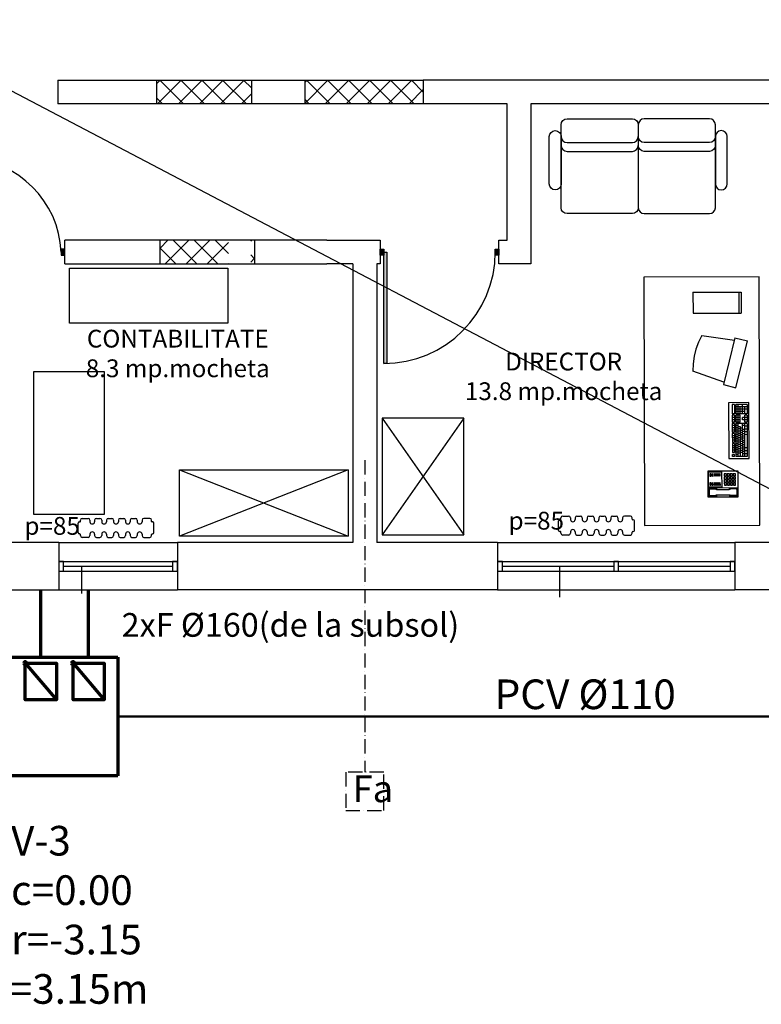
# Model space of a CAD drawing. Units: centimetres. Extents: x -8247 to 282449, y -1261 to 65845.
# Drawn here: x 38082 to 38707, y 1660 to 2491 of the extents above; entities that cross this region are included whole.
import ezdxf

# ---------------------------------------------------------------- set-up
doc = ezdxf.new("R2010")
doc.units = ezdxf.units.CM
doc.linetypes.add('ACAD_ISO10W100', pattern=[18, 12, -3, 0, -3])
for name, color, linetype in [('AXE', 40, 'ACAD_ISO10W100'), ('CTE', 4, 'Continuous'), ('Parsy conducta CP', 74, 'Continuous')]:
    doc.layers.add(name, color=color, linetype=linetype)
doc.layers.add('desen', color=251, linetype='Continuous', lineweight=30)
doc.layers.add('PARSY CONDUCTA CM', color=34, linetype='Continuous', lineweight=70)
doc.styles.add('ASADO1', font='swisscl.ttf')
doc.styles.add('cote', font='isocp.shx')
doc.styles.add('HEIZUNG1', font='ariali.ttf', dxfattribs={"height": 250})
doc.linetypes.add('CM_CM', pattern='A,12.7,-5.08,["CM",Standard,S=2.54,R=0,X=-2.54,Y=-1.27],-6.35', length=24.13)

# ---------------------------------------------------------------- blocks, each defined once
blk = doc.blocks.new('camin')
at = {"layer": 'PARSY CONDUCTA CM'}
for p, q in [((11366.5, 1022), (11366.5, 1122)), ((11366.5, 1122), (11466.5, 1122)), ((11466.5, 1122), (11466.5, 1022)), ((11466.5, 1022), (11366.5, 1022))]:
    blk.add_line(p, q, dxfattribs=at)

msp = doc.modelspace()

# ---------------------------------------------------------------- hatches: boundary and pattern name
at = {"layer": 'desen'}
for points in [[(38388.5038, 2297.2229), (38385.5038, 2297.2229), (38385.5038, 2292.2229), (38388.5038, 2292.2229)], [(38391.0038, 2294.7229), (38388.5038, 2294.7229), (38388.5038, 2200.7229), (38391.0038, 2200.7229)], [(38485.5038, 2297.2229), (38482.5038, 2297.2229), (38482.5038, 2292.2229), (38485.5038, 2292.2229)]]:
    msp.add_hatch(color=256, dxfattribs=at).paths.add_polyline_path(points)
at = {"layer": 'desen', "linetype": 'Continuous'}
h = msp.add_hatch(dxfattribs=at)
h.set_pattern_fill('GRASS__O_S0_2', color=256, scale=15, angle=90.2047977, style=0)
h.set_pattern_definition([(180.2048, (79317.8, -1267.1), (-268.4428, -270.3687), [71.4375, -467.3775]), (135.2048, (79317.8, -1267.1), (-268.443, -270.369), [71.4375, -309.5625]), (225.2048, (79317.8, -1267.1), (270.369, -268.443), [71.4375, -309.5625])])
h.paths.add_polyline_path([(38649.2265, 2243.0673), (38649.163, 2260.8471), (38689.8027, 2260.9924), (38689.8663, 2243.2125)], flags=0)
h = msp.add_hatch(dxfattribs=at)
h.set_pattern_fill('GRASS__O_S0_2', color=256, scale=15, angle=76.0530917, style=0)
h.set_pattern_definition([(166.0531, (77250.94, -11163.77), (-326.3985, -196.5319), [71.4375, -467.3775]), (121.0531, (77250.94, -11163.77), (-326.3988, -196.532), [71.4375, -309.5625]), (211.0531, (77250.94, -11163.77), (196.532, -326.3988), [71.4375, -309.5625])])
h.paths.add_polyline_path([(38684.0861, 2220.4124), (38684.5758, 2222.3845), (38695.1578, 2219.7566), (38685.3627, 2180.3146), (38674.7807, 2182.9426), (38675.2704, 2184.9147), (38649.089, 2194.3403), (38649.1053, 2197.4637), (38649.2872, 2200.5837), (38649.6341, 2203.6909), (38650.145, 2206.7763), (38650.8183, 2209.8308), (38651.6522, 2212.8454), (38652.6441, 2215.8113), (38653.7912, 2218.7198), (38655.0901, 2221.5624), (38656.5369, 2224.3306)], flags=0)
h = msp.add_hatch(dxfattribs=at)
h.set_pattern_fill('GRASS__O_S0_2', color=256, scale=15, angle=90.2047977, style=0)
h.set_pattern_definition([(180.2048, (79365, -1389.45), (-268.4428, -270.3687), [71.4375, -467.3775]), (135.2048, (79365, -1389.45), (-268.443, -270.369), [71.4375, -309.5625]), (225.2048, (79365, -1389.45), (270.369, -268.443), [71.4375, -309.5625])])
h.paths.add_polyline_path([(38679.4042, 2120.6625), (38679.2362, 2167.6622), (38696.2361, 2167.723), (38696.4041, 2120.7233)], flags=0)
h = msp.add_hatch(dxfattribs=at)
h.set_pattern_fill('GRASS__O_S0_2', color=256, scale=15, angle=90.2047977, style=0)
h.set_pattern_definition([(180.2048, (79355.8, -1421.83), (-268.4428, -270.3687), [71.4375, -467.3775]), (135.2048, (79355.8, -1421.83), (-268.443, -270.369), [71.4375, -309.5625]), (225.2048, (79355.8, -1421.83), (270.369, -268.443), [71.4375, -309.5625])])
h.paths.add_polyline_path([(38661.8273, 2088.2549), (38661.7501, 2109.8448), (38687.1499, 2109.9356), (38687.2271, 2088.3457)], flags=0)

# ---------------------------------------------------------------- linework, layer by layer
at = {"layer": 'AXE'}
msp.add_line((38372.5038, 2119.1345), (38372.5038, 1856.027), dxfattribs=at)
msp.add_lwpolyline([(38356.4323, 1823.8842), (38388.5752, 1823.8842), (38388.5752, 1856.027), (38356.4323, 1856.027)], close=True, dxfattribs=at)
at = {"layer": 'desen'}
for p, q in [((33562.5738, 4800.6099), (38877.9526, 2008.7897)), ((38113.8422, 2439.7229), (38113.8422, 2419.7229)), ((38113.8422, 2439.7229), (38276.8422, 2439.7229)), ((38196.8422, 2439.7229), (38196.8422, 2419.7229)), ((38276.8422, 2439.7229), (38421.8422, 2439.7229)), ((38276.8422, 2439.7229), (38276.8422, 2419.7229)), ((38321.8422, 2439.7229), (38321.8422, 2419.7229)), ((38807.5038, 2439.7229), (38421.8422, 2439.7229)), ((38421.8422, 2439.7229), (38421.8422, 2419.7229)), ((38276.8422, 2419.7229), (38113.8422, 2419.7229)), ((38421.8422, 2419.7229), (38276.8422, 2419.7229)), ((38431.8422, 2419.7229), (38421.8422, 2419.7229)), ((38492.5038, 2419.7229), (38431.8422, 2419.7229)), ((38492.5038, 2304.7229), (38492.5038, 2419.7229)), ((38807.5038, 2419.7229), (38512.5038, 2419.7229)), ((38512.5038, 2419.7229), (38512.5038, 2304.7229)), ((38119.5038, 2284.7229), (38119.5038, 2304.7229)), ((38184.5038, 2304.7229), (38119.5038, 2304.7229)), ((38340.5038, 2304.7229), (38184.5038, 2304.7229)), ((38199.8422, 2284.7229), (38199.8422, 2304.7229)), ((38279.8422, 2284.7229), (38279.8422, 2304.7229)), ((38340.5038, 2304.7229), (38385.5038, 2304.7229)), ((38385.5038, 2304.7229), (38385.5038, 2284.7229)), ((38485.5038, 2284.7229), (38485.5038, 2304.7229)), ((38485.5038, 2304.7229), (38492.5038, 2304.7229)), ((38512.5038, 2304.7229), (38512.5038, 2284.7229)), ((38119.5038, 2297.2229), (38116.5038, 2297.2229)), ((38116.5038, 2297.2229), (38116.5038, 2292.2229)), ((38116.5038, 2292.2229), (38119.5038, 2292.2229)), ((38119.5038, 2292.2229), (38119.5038, 2297.2229)), ((38119.5038, 2284.7229), (38340.5038, 2284.7229)), ((38362.5038, 2284.7229), (38340.5038, 2284.7229)), ((38362.5038, 2284.7229), (38362.5038, 2049.7229)), ((38382.5038, 2284.7229), (38382.5038, 2049.7229)), ((38385.5038, 2284.7229), (38382.5038, 2284.7229)), ((38512.5038, 2284.7229), (38485.5038, 2284.7229)), ((38123.5065, 2281.0327), (38257.0857, 2281.0327)), ((38123.5065, 2234.6856), (38123.5065, 2281.0327)), ((38257.0857, 2281.0327), (38257.0857, 2234.6856)), ((38257.0857, 2234.6856), (38123.5065, 2234.6856)), ((38455.9124, 2154.7547), (38387.1727, 2154.7547)), ((38387.1727, 2154.7547), (38387.1727, 2056.2966)), ((38387.1727, 2154.7547), (38455.9124, 2056.2966)), ((38455.9124, 2154.7547), (38387.1727, 2056.2966)), ((38455.9124, 2056.2966), (38455.9124, 2154.7547)), ((38216.3885, 2055.0052), (38216.3885, 2111.1521)), ((38216.3885, 2111.1521), (38358.3445, 2111.1521)), ((38216.3885, 2111.1521), (38358.3445, 2055.0052)), ((38358.3445, 2111.1521), (38216.3885, 2055.0052)), ((38358.3445, 2111.1521), (38358.3445, 2055.0052)), ((38132.7174, 2067.572), (38132.7174, 2068.572)), ((38134.2174, 2070.072), (38139.2174, 2070.072)), ((38140.7174, 2068.572), (38140.7174, 2067.2118)), ((38144.7174, 2068.572), (38144.7174, 2067.2118)), ((38146.2174, 2070.072), (38149.2174, 2070.072)), ((38150.7174, 2068.572), (38150.7174, 2067.2118)), ((38154.7174, 2068.572), (38154.7174, 2067.2118)), ((38156.2174, 2070.072), (38159.2174, 2070.072)), ((38160.7174, 2068.572), (38160.7174, 2067.2118)), ((38164.7174, 2068.572), (38164.7174, 2067.2118)), ((38166.2174, 2070.072), (38169.2174, 2070.072)), ((38170.7174, 2068.572), (38170.7174, 2067.2118)), ((38174.7174, 2068.572), (38174.7174, 2067.2118)), ((38176.2174, 2070.072), (38179.2174, 2070.072)), ((38180.7174, 2068.572), (38180.7174, 2067.2118)), ((38184.7174, 2068.572), (38184.7174, 2067.2118)), ((38191.2174, 2070.072), (38186.2174, 2070.072)), ((38192.7174, 2067.572), (38192.7174, 2068.572)), ((38535.8691, 2060.0257), (38535.8691, 2068.0257)), ((38536.8691, 2069.0257), (38537.3691, 2069.0257)), ((38537.8691, 2069.5257), (38537.8691, 2070.5257)), ((38539.3691, 2072.0257), (38544.3691, 2072.0257)), ((38545.8691, 2070.5257), (38545.8691, 2069.1655)), ((38549.8691, 2070.5257), (38549.8691, 2069.1655)), ((38551.3691, 2072.0257), (38554.3691, 2072.0257)), ((38555.8691, 2070.5257), (38555.8691, 2069.1655)), ((38559.8691, 2070.5257), (38559.8691, 2069.1655)), ((38561.3691, 2072.0257), (38564.3691, 2072.0257)), ((38565.8691, 2070.5257), (38565.8691, 2069.1655)), ((38569.8691, 2070.5257), (38569.8691, 2069.1655)), ((38571.3691, 2072.0257), (38574.3691, 2072.0257)), ((38575.8691, 2070.5257), (38575.8691, 2069.1655)), ((38579.8691, 2070.5257), (38579.8691, 2069.1655)), ((38581.3691, 2072.0257), (38584.3691, 2072.0257)), ((38585.8691, 2070.5257), (38585.8691, 2069.1655)), ((38589.8691, 2070.5257), (38589.8691, 2069.1655)), ((38596.3691, 2072.0257), (38591.3691, 2072.0257)), ((38597.8691, 2069.5257), (38597.8691, 2070.5257)), ((38598.8691, 2069.0257), (38598.3691, 2069.0257)), ((38599.8691, 2060.0257), (38599.8691, 2068.0257)), ((38130.7174, 2058.072), (38130.7174, 2066.072)), ((38131.7174, 2067.072), (38132.2174, 2067.072)), ((38193.7174, 2067.072), (38193.2174, 2067.072)), ((38194.7174, 2058.072), (38194.7174, 2066.072)), ((38132.2174, 2057.072), (38131.7174, 2057.072)), ((38132.7174, 2055.572), (38132.7174, 2056.572)), ((38139.2174, 2054.072), (38134.2174, 2054.072)), ((38140.7174, 2056.9322), (38140.7174, 2055.572)), ((38144.7174, 2056.9322), (38144.7174, 2055.572)), ((38146.2174, 2054.072), (38149.2174, 2054.072)), ((38150.7174, 2056.9322), (38150.7174, 2055.572)), ((38154.7174, 2056.9322), (38154.7174, 2055.572)), ((38156.2174, 2054.072), (38159.2174, 2054.072)), ((38160.7174, 2056.9322), (38160.7174, 2055.572)), ((38164.7174, 2056.9322), (38164.7174, 2055.572)), ((38166.2174, 2054.072), (38169.2174, 2054.072)), ((38170.7174, 2056.9322), (38170.7174, 2055.572)), ((38174.7174, 2056.9322), (38174.7174, 2055.572)), ((38176.2174, 2054.072), (38179.2174, 2054.072)), ((38180.7174, 2056.9322), (38180.7174, 2055.572)), ((38184.7174, 2056.9322), (38184.7174, 2055.572)), ((38186.2174, 2054.072), (38191.2174, 2054.072)), ((38192.7174, 2055.572), (38192.7174, 2056.572)), ((38193.2174, 2057.072), (38193.7174, 2057.072)), ((38358.3445, 2055.0052), (38216.3885, 2055.0052)), ((38387.1727, 2056.2966), (38455.9124, 2056.2966)), ((38537.3691, 2059.0257), (38536.8691, 2059.0257)), ((38537.8691, 2057.5257), (38537.8691, 2058.5257)), ((38544.3691, 2056.0257), (38539.3691, 2056.0257)), ((38545.8691, 2058.8859), (38545.8691, 2057.5257)), ((38549.8691, 2058.8859), (38549.8691, 2057.5257)), ((38551.3691, 2056.0257), (38554.3691, 2056.0257)), ((38555.8691, 2058.8859), (38555.8691, 2057.5257)), ((38559.8691, 2058.8859), (38559.8691, 2057.5257)), ((38561.3691, 2056.0257), (38564.3691, 2056.0257)), ((38565.8691, 2058.8859), (38565.8691, 2057.5257)), ((38569.8691, 2058.8859), (38569.8691, 2057.5257)), ((38571.3691, 2056.0257), (38574.3691, 2056.0257)), ((38575.8691, 2058.8859), (38575.8691, 2057.5257)), ((38579.8691, 2058.8859), (38579.8691, 2057.5257)), ((38581.3691, 2056.0257), (38584.3691, 2056.0257)), ((38585.8691, 2058.8859), (38585.8691, 2057.5257)), ((38589.8691, 2058.8859), (38589.8691, 2057.5257)), ((38591.3691, 2056.0257), (38596.3691, 2056.0257)), ((38597.8691, 2057.5257), (38597.8691, 2058.5257)), ((38598.3691, 2059.0257), (38598.8691, 2059.0257)), ((38114.5038, 2049.7229), (38074.5038, 2049.7229)), ((38114.5038, 2049.7229), (38114.5038, 2009.7229)), ((38114.5038, 2049.7229), (38214.5038, 2049.7229)), ((38362.5038, 2049.7229), (38214.5038, 2049.7229)), ((38214.5038, 2049.7229), (38214.5038, 2009.7229)), ((38484.5038, 2049.7229), (38382.5038, 2049.7229)), ((38484.5038, 2049.7229), (38484.5038, 2009.7229)), ((38484.5038, 2049.7229), (38684.5038, 2049.7229)), ((38737.5038, 2049.7229), (38684.5038, 2049.7229)), ((38684.5038, 2049.7229), (38684.5038, 2009.7229)), ((38114.5038, 2033.7229), (38214.5038, 2033.7229)), ((38118.5038, 2033.7229), (38114.5038, 2033.7229)), ((38114.5038, 2033.7229), (38114.5038, 2025.7229)), ((38118.5038, 2025.7229), (38118.5038, 2033.7229)), ((38118.5038, 2029.7229), (38210.5038, 2029.7229)), ((38133.8019, 2006.7931), (38133.8019, 2029.7229)), ((38214.5038, 2033.7229), (38210.5038, 2033.7229)), ((38210.5038, 2033.7229), (38210.5038, 2025.7229)), ((38214.5038, 2025.7229), (38214.5038, 2033.7229)), ((38484.5038, 2033.7229), (38684.5038, 2033.7229)), ((38488.5038, 2033.7229), (38484.5038, 2033.7229)), ((38484.5038, 2033.7229), (38484.5038, 2025.7229)), ((38488.5038, 2025.7229), (38488.5038, 2033.7229)), ((38488.5038, 2029.7229), (38582.5038, 2029.7229)), ((38537.0474, 2003.6725), (38537.0474, 2029.7229)), ((38586.5038, 2033.7229), (38582.5038, 2033.7229)), ((38582.5038, 2033.7229), (38582.5038, 2025.7229)), ((38586.5038, 2025.7229), (38586.5038, 2033.7229)), ((38586.5038, 2029.7229), (38680.5038, 2029.7229)), ((38684.5038, 2033.7229), (38680.5038, 2033.7229)), ((38680.5038, 2033.7229), (38680.5038, 2025.7229)), ((38684.5038, 2025.7229), (38684.5038, 2033.7229)), ((38114.5038, 2025.7229), (38214.5038, 2025.7229)), ((38114.5038, 2025.7229), (38118.5038, 2025.7229)), ((38210.5038, 2025.7229), (38214.5038, 2025.7229)), ((38484.5038, 2025.7229), (38684.5038, 2025.7229)), ((38484.5038, 2025.7229), (38488.5038, 2025.7229)), ((38582.5038, 2025.7229), (38586.5038, 2025.7229)), ((38680.5038, 2025.7229), (38684.5038, 2025.7229)), ((38074.5038, 2009.7229), (38114.5038, 2009.7229)), ((38114.5038, 2009.7229), (38214.5038, 2009.7229)), ((38484.5038, 2009.7229), (38214.5038, 2009.7229)), ((38484.5038, 2009.7229), (38684.5038, 2009.7229)), ((38737.5038, 2009.7229), (38684.5038, 2009.7229))]:
    msp.add_line(p, q, dxfattribs=at)
at = {"layer": 'desen', "linetype": 'Continuous'}
for p, q in [((38196.8422, 2436.5223), (38200.0427, 2439.7229)), ((38197.7204, 2419.7229), (38217.7204, 2439.7229)), ((38219.6338, 2419.7229), (38199.6338, 2439.7229)), ((38215.3981, 2419.7229), (38235.3981, 2439.7229)), ((38237.3114, 2419.7229), (38217.3114, 2439.7229)), ((38233.0757, 2419.7229), (38253.0757, 2439.7229)), ((38254.9891, 2419.7229), (38234.9891, 2439.7229)), ((38250.7534, 2419.7229), (38270.7534, 2439.7229)), ((38272.6668, 2419.7229), (38252.6668, 2439.7229)), ((38276.8422, 2433.2252), (38270.3444, 2439.7229)), ((38321.8422, 2437.7786), (38323.7864, 2439.7229)), ((38321.8422, 2420.101), (38341.4641, 2439.7229)), ((38343.3775, 2419.7229), (38323.3775, 2439.7229)), ((38339.1417, 2419.7229), (38359.1417, 2439.7229)), ((38361.0551, 2419.7229), (38341.0551, 2439.7229)), ((38356.8194, 2419.7229), (38376.8194, 2439.7229)), ((38378.7328, 2419.7229), (38358.7328, 2439.7229)), ((38374.4971, 2419.7229), (38394.4971, 2439.7229)), ((38396.4105, 2419.7229), (38376.4105, 2439.7229)), ((38392.1748, 2419.7229), (38412.1748, 2439.7229)), ((38414.0881, 2419.7229), (38394.0881, 2439.7229)), ((38421.8422, 2429.6465), (38411.7658, 2439.7229)), ((38201.9561, 2419.7229), (38196.8422, 2424.8368)), ((38268.4311, 2419.7229), (38276.8422, 2428.134)), ((38409.8524, 2419.7229), (38421.8422, 2431.7126)), ((38325.6998, 2419.7229), (38321.8422, 2423.5805)), ((38199.8422, 2298.101), (38206.4641, 2304.7229)), ((38204.1417, 2284.7229), (38224.1417, 2304.7229)), ((38230.8901, 2284.7229), (38210.8901, 2304.7229)), ((38221.8194, 2284.7229), (38241.8194, 2304.7229)), ((38248.5678, 2284.7229), (38228.5678, 2304.7229)), ((38239.4971, 2284.7229), (38257.5172, 2302.743)), ((38257.5172, 2293.4511), (38246.2454, 2304.7229)), ((38276.2867, 2303.8348), (38277.1748, 2304.7229)), ((38213.2124, 2284.7229), (38199.8422, 2298.0931)), ((38279.8422, 2288.8038), (38276.2867, 2292.3592)), ((38257.1748, 2284.7229), (38257.5172, 2285.0653)), ((38276.2867, 2286.1572), (38279.8422, 2289.7126)), ((38704.8886, 2273.8783), (38607.6789, 2273.5309)), ((38607.6789, 2273.5309), (38608.4279, 2063.9965)), ((38705.6376, 2064.344), (38704.8886, 2273.8783)), ((38649.163, 2260.8471), (38689.8027, 2260.9924)), ((38649.163, 2260.8471), (38649.2265, 2243.0673)), ((38687.7707, 2260.9851), (38687.8343, 2243.2053)), ((38689.8027, 2260.9924), (38689.8663, 2243.2125)), ((38649.2265, 2243.0673), (38689.8663, 2243.2125)), ((38656.5369, 2224.3306), (38684.0861, 2220.4124)), ((38684.5758, 2222.3845), (38674.7807, 2182.9426)), ((38684.5758, 2222.3845), (38695.1578, 2219.7566)), ((38685.3626, 2180.3146), (38695.1578, 2219.7566)), ((38675.2704, 2184.9147), (38649.089, 2194.3403)), ((38674.7807, 2182.9426), (38685.3626, 2180.3146)), ((38696.2361, 2167.723), (38679.2362, 2167.6622)), ((38679.2362, 2167.6622), (38679.4042, 2120.6625)), ((38696.4041, 2120.7233), (38696.2361, 2167.723)), ((38684.1416, 2166.1798), (38682.2416, 2166.173)), ((38682.2416, 2166.173), (38682.2702, 2158.173)), ((38684.1416, 2166.1798), (38684.1702, 2158.1798)), ((38694.7415, 2166.2176), (38685.2416, 2166.1837)), ((38685.2416, 2166.1837), (38685.2701, 2158.1837)), ((38694.7486, 2164.2177), (38685.2487, 2164.1837)), ((38694.7558, 2162.2177), (38685.2559, 2162.1837)), ((38692.863, 2160.2109), (38685.263, 2160.1837)), ((38687.1701, 2158.1905), (38687.1415, 2166.1905)), ((38689.0701, 2158.1973), (38689.0487, 2164.1973)), ((38690.9701, 2158.2041), (38690.9415, 2166.2041)), ((38692.8701, 2158.2109), (38692.8487, 2164.2109)), ((38694.7415, 2166.2176), (38694.7701, 2158.2177)), ((38684.1702, 2158.1798), (38682.2702, 2158.173)), ((38684.1737, 2157.1798), (38682.2737, 2157.173)), ((38682.2737, 2157.173), (38682.2952, 2151.1731)), ((38684.1809, 2155.1798), (38682.2809, 2155.173)), ((38684.188, 2153.1798), (38682.288, 2153.1731)), ((38684.1952, 2151.1799), (38682.2952, 2151.1731)), ((38684.1737, 2157.1798), (38684.1952, 2151.1799)), ((38694.7701, 2158.2177), (38685.2701, 2158.1837)), ((38689.0737, 2157.1973), (38685.2737, 2157.1838)), ((38685.2737, 2157.1838), (38685.2952, 2151.1838)), ((38689.0808, 2155.1973), (38685.2809, 2155.1838)), ((38689.088, 2153.1974), (38685.288, 2153.1838)), ((38689.0951, 2151.1974), (38685.2952, 2151.1838)), ((38687.1952, 2151.1906), (38687.1737, 2157.1905)), ((38689.0951, 2151.1974), (38689.0737, 2157.1973)), ((38694.7808, 2155.2177), (38690.9808, 2155.2041)), ((38690.988, 2153.2042), (38690.9808, 2155.2041)), ((38694.788, 2153.2177), (38690.988, 2153.2042)), ((38694.7737, 2157.2177), (38692.8737, 2157.2109)), ((38692.8951, 2151.211), (38692.8737, 2157.2109)), ((38694.7951, 2151.2177), (38692.8951, 2151.211)), ((38694.7737, 2157.2177), (38694.7951, 2151.2177)), ((38684.1988, 2150.1799), (38682.2988, 2150.1731)), ((38682.2988, 2150.1731), (38682.3255, 2142.7064)), ((38684.2054, 2148.3132), (38682.3054, 2148.3064)), ((38684.2121, 2146.4466), (38682.3121, 2146.4398)), ((38684.2188, 2144.5799), (38682.3188, 2144.5731)), ((38684.2254, 2142.7132), (38682.3255, 2142.7064)), ((38684.1988, 2150.1799), (38684.2254, 2142.7132)), ((38694.7987, 2150.2178), (38685.2987, 2150.1838)), ((38685.2987, 2150.1838), (38685.3988, 2122.184)), ((38687.2054, 2148.3239), (38685.3054, 2148.3171)), ((38687.2121, 2146.4573), (38685.3121, 2146.4505)), ((38687.2187, 2144.5906), (38685.3188, 2144.5838)), ((38687.2254, 2142.7239), (38685.3254, 2142.7171)), ((38687.2988, 2122.1908), (38687.1987, 2150.1906)), ((38689.1087, 2147.3974), (38687.2087, 2147.3906)), ((38689.1154, 2145.5307), (38687.2154, 2145.5239)), ((38689.1221, 2143.6641), (38687.2221, 2143.6573)), ((38689.1988, 2122.1976), (38689.1087, 2147.3974)), ((38691.0132, 2146.1375), (38689.1133, 2146.1307)), ((38691.0199, 2144.2709), (38689.1199, 2144.2641)), ((38691.0266, 2142.4042), (38689.1266, 2142.3974)), ((38691.0988, 2122.2043), (38690.9987, 2150.2042)), ((38692.9054, 2148.3443), (38691.0054, 2148.3375)), ((38692.9167, 2145.1777), (38691.0167, 2145.1709)), ((38692.9234, 2143.311), (38691.0234, 2143.3042)), ((38692.9988, 2122.2111), (38692.8987, 2150.211)), ((38694.8072, 2147.8428), (38692.9072, 2147.836)), ((38694.8157, 2145.4678), (38692.9157, 2145.461)), ((38694.8242, 2143.0928), (38692.9242, 2143.086)), ((38694.7987, 2150.2178), (38694.8988, 2122.2179)), ((38684.229, 2141.7132), (38682.329, 2141.7064)), ((38682.329, 2141.7064), (38682.3557, 2134.2399)), ((38684.2357, 2139.8466), (38682.3357, 2139.8398)), ((38684.2424, 2137.9799), (38682.3424, 2137.9732)), ((38684.249, 2136.1133), (38682.349, 2136.1065)), ((38684.2557, 2134.2467), (38682.3557, 2134.2399)), ((38684.229, 2141.7132), (38684.2557, 2134.2467)), ((38687.2321, 2140.8573), (38685.3321, 2140.8506)), ((38687.2388, 2138.9907), (38685.3388, 2138.9839)), ((38687.2454, 2137.124), (38685.3454, 2137.1172)), ((38687.2521, 2135.2574), (38685.3521, 2135.2506)), ((38689.1287, 2141.7974), (38687.2288, 2141.7906)), ((38689.1354, 2139.9307), (38687.2354, 2139.924)), ((38689.1421, 2138.0642), (38687.2421, 2138.0574)), ((38689.1488, 2136.1975), (38687.2488, 2136.1907)), ((38689.1554, 2134.3308), (38687.2554, 2134.324)), ((38691.0333, 2140.5375), (38689.1333, 2140.5307)), ((38691.0399, 2138.6709), (38689.1399, 2138.6642)), ((38691.0466, 2136.8043), (38689.1466, 2136.7975)), ((38691.0533, 2134.9376), (38689.1533, 2134.9308)), ((38692.93, 2141.4443), (38691.03, 2141.4375)), ((38692.9367, 2139.5777), (38691.0367, 2139.5709)), ((38692.9434, 2137.711), (38691.0434, 2137.7042)), ((38692.95, 2135.8444), (38691.0501, 2135.8376)), ((38694.8326, 2140.7178), (38692.9327, 2140.711)), ((38684.2593, 2133.2467), (38682.3593, 2133.2399)), ((38682.3593, 2133.2399), (38682.386, 2125.7732)), ((38684.2659, 2131.38), (38682.366, 2131.3732)), ((38684.2726, 2129.5133), (38682.3726, 2129.5065)), ((38684.2793, 2127.6467), (38682.3793, 2127.6399)), ((38684.286, 2125.78), (38682.386, 2125.7732)), ((38684.2593, 2133.2467), (38684.286, 2125.78)), ((38687.2588, 2133.3907), (38685.3588, 2133.3839)), ((38687.2655, 2131.524), (38685.3655, 2131.5172)), ((38687.2721, 2129.6574), (38685.3721, 2129.6506)), ((38687.2788, 2127.7907), (38685.3788, 2127.7839)), ((38687.2855, 2125.924), (38685.3855, 2125.9173)), ((38689.1621, 2132.4642), (38687.2621, 2132.4574)), ((38689.1688, 2130.5975), (38687.2688, 2130.5907)), ((38689.1754, 2128.7308), (38687.2755, 2128.724)), ((38689.1821, 2126.8642), (38687.2821, 2126.8574)), ((38691.0599, 2133.071), (38689.16, 2133.0642)), ((38691.0666, 2131.2043), (38689.1666, 2131.1975)), ((38691.0733, 2129.3376), (38689.1733, 2129.3308)), ((38691.08, 2127.471), (38689.18, 2127.4642)), ((38692.9567, 2133.9778), (38691.0567, 2133.971)), ((38692.9634, 2132.1111), (38691.0634, 2132.1043)), ((38692.9701, 2130.2444), (38691.0701, 2130.2376)), ((38692.9767, 2128.3778), (38691.0767, 2128.371)), ((38692.9834, 2126.5111), (38691.0834, 2126.5043)), ((38694.8727, 2129.5179), (38692.9727, 2129.5111)), ((38694.8814, 2127.0846), (38692.9814, 2127.0778)), ((38679.4042, 2120.6625), (38696.4041, 2120.7233)), ((38684.2922, 2124.0467), (38682.3922, 2124.0399)), ((38682.3988, 2122.1733), (38682.3922, 2124.0399)), ((38684.2988, 2122.18), (38682.3988, 2122.1733)), ((38684.2988, 2122.18), (38684.2922, 2124.0467)), ((38687.2921, 2124.0575), (38685.3922, 2124.0507)), ((38694.8988, 2122.2179), (38685.3988, 2122.184)), ((38689.1888, 2124.9975), (38687.2888, 2124.9907)), ((38691.0866, 2125.6043), (38689.1866, 2125.5975)), ((38692.9901, 2124.6444), (38691.0901, 2124.6376)), ((38694.8901, 2124.6512), (38692.9901, 2124.6444)), ((38687.1499, 2109.9356), (38661.7501, 2109.8448)), ((38661.7501, 2109.8448), (38661.8273, 2088.2549)), ((38662.2599, 2109.3326), (38673.3342, 2109.3722)), ((38662.3058, 2096.4815), (38662.2599, 2109.3326)), ((38673.3342, 2109.3722), (38673.3802, 2096.5211)), ((38687.2271, 2088.3457), (38687.1499, 2109.9356)), ((38664.1267, 2107.6942), (38663.4155, 2107.6917)), ((38663.4155, 2107.6917), (38663.4221, 2105.8411)), ((38663.4221, 2105.8411), (38664.1333, 2105.8437)), ((38664.1333, 2105.8437), (38664.1267, 2107.6942)), ((38665.7421, 2107.7), (38665.0309, 2107.6975)), ((38665.0309, 2107.6975), (38665.0375, 2105.8469)), ((38665.0375, 2105.8469), (38665.7487, 2105.8494)), ((38665.7487, 2105.8494), (38665.7421, 2107.7)), ((38667.3576, 2107.7058), (38666.6464, 2107.7033)), ((38666.6464, 2107.7033), (38666.653, 2105.8527)), ((38666.653, 2105.8527), (38667.3642, 2105.8552)), ((38667.3642, 2105.8552), (38667.3576, 2107.7058)), ((38668.973, 2107.7116), (38668.2618, 2107.709)), ((38668.2618, 2107.709), (38668.2684, 2105.8584)), ((38668.2684, 2105.8584), (38668.9796, 2105.861)), ((38668.9796, 2105.861), (38668.973, 2107.7116)), ((38670.5884, 2107.7173), (38669.8772, 2107.7148)), ((38669.8772, 2107.7148), (38669.8839, 2105.8642)), ((38669.8839, 2105.8642), (38670.5951, 2105.8668)), ((38670.5951, 2105.8668), (38670.5884, 2107.7173)), ((38672.2038, 2107.7231), (38671.4926, 2107.7206)), ((38671.4926, 2107.7206), (38671.4992, 2105.87)), ((38671.4992, 2105.87), (38672.2104, 2105.8725)), ((38672.2104, 2105.8725), (38672.2038, 2107.7231)), ((38677.4041, 2107.7417), (38675.5753, 2107.7352)), ((38675.5753, 2107.7352), (38675.5819, 2105.8846)), ((38675.5819, 2105.8846), (38677.4107, 2105.8911)), ((38677.4133, 2105.1715), (38675.5845, 2105.165)), ((38675.5845, 2105.165), (38675.5911, 2103.3144)), ((38675.5911, 2103.3144), (38677.4199, 2103.3209)), ((38677.4225, 2102.6012), (38675.5937, 2102.5947)), ((38675.5937, 2102.5947), (38675.6003, 2100.7442)), ((38677.4107, 2105.8911), (38677.4041, 2107.7417)), ((38677.4199, 2103.3209), (38677.4133, 2105.1715)), ((38677.4291, 2100.7508), (38677.4225, 2102.6012)), ((38679.9441, 2107.7508), (38678.1153, 2107.7442)), ((38678.1153, 2107.7442), (38678.1219, 2105.8937)), ((38678.1219, 2105.8937), (38679.9507, 2105.9002)), ((38679.9533, 2105.1806), (38678.1245, 2105.1741)), ((38678.1245, 2105.1741), (38678.1311, 2103.3235)), ((38678.1311, 2103.3235), (38679.9599, 2103.33)), ((38679.9625, 2102.6103), (38678.1337, 2102.6038)), ((38678.1337, 2102.6038), (38678.1403, 2100.7533)), ((38679.9507, 2105.9002), (38679.9441, 2107.7508)), ((38679.9599, 2103.33), (38679.9533, 2105.1806)), ((38679.9691, 2100.7598), (38679.9625, 2102.6103)), ((38682.4841, 2107.7599), (38680.6553, 2107.7533)), ((38680.6553, 2107.7533), (38680.6619, 2105.9027)), ((38680.6619, 2105.9027), (38682.4907, 2105.9093)), ((38682.4933, 2105.1897), (38680.6645, 2105.1831)), ((38680.6645, 2105.1831), (38680.6711, 2103.3326)), ((38680.6711, 2103.3326), (38682.4999, 2103.3391)), ((38682.5024, 2102.6194), (38680.6737, 2102.6129)), ((38680.6737, 2102.6129), (38680.6803, 2100.7624)), ((38682.4907, 2105.9093), (38682.4841, 2107.7599)), ((38682.4999, 2103.3391), (38682.4933, 2105.1897)), ((38682.5091, 2100.7689), (38682.5024, 2102.6194)), ((38685.024, 2107.7689), (38683.1953, 2107.7624)), ((38683.1953, 2107.7624), (38683.2019, 2105.9118)), ((38683.2019, 2105.9118), (38685.0307, 2105.9184)), ((38685.0332, 2105.1988), (38683.2044, 2105.1922)), ((38683.2044, 2105.1922), (38683.2111, 2103.3416)), ((38683.2111, 2103.3416), (38685.0399, 2103.3482)), ((38685.0424, 2102.6285), (38683.2136, 2102.6219)), ((38683.2136, 2102.6219), (38683.2202, 2100.7715)), ((38685.0307, 2105.9184), (38685.024, 2107.7689)), ((38685.0399, 2103.3482), (38685.0332, 2105.1988)), ((38685.049, 2100.778), (38685.0424, 2102.6285)), ((38661.7997, 2095.9656), (38687.1995, 2096.0563)), ((38673.3802, 2096.5211), (38662.3058, 2096.4815)), ((38662.3095, 2095.4534), (38668.9135, 2095.477)), ((38662.3334, 2088.7707), (38662.3095, 2095.4534)), ((38662.8212, 2094.4271), (38662.8377, 2089.8006)), ((38663.3274, 2094.9429), (38668.2093, 2094.9604)), ((38664.1542, 2099.9836), (38663.443, 2099.9811)), ((38663.443, 2099.9811), (38663.4497, 2098.1305)), ((38663.4497, 2098.1305), (38664.1609, 2098.133)), ((38664.1609, 2098.133), (38664.1542, 2099.9836)), ((38665.7696, 2099.9894), (38665.0584, 2099.9868)), ((38665.0584, 2099.9868), (38665.0651, 2098.1362)), ((38665.0651, 2098.1362), (38665.7762, 2098.1388)), ((38665.7762, 2098.1388), (38665.7696, 2099.9894)), ((38667.3851, 2099.9951), (38666.6739, 2099.9926)), ((38666.6739, 2099.9926), (38666.6805, 2098.142)), ((38666.6805, 2098.142), (38667.3917, 2098.1446)), ((38667.3917, 2098.1446), (38667.3851, 2099.9951)), ((38668.4062, 2094.8086), (38668.2093, 2094.9604)), ((38669.0005, 2100.0009), (38668.2893, 2099.9984)), ((38668.2893, 2099.9984), (38668.2959, 2098.1478)), ((38668.2959, 2098.1478), (38669.0071, 2098.1503)), ((38668.4062, 2094.8086), (38668.4109, 2094.7909)), ((38668.4109, 2094.7909), (38668.4148, 2094.7824)), ((38668.4148, 2094.7824), (38668.42, 2094.7739)), ((38668.42, 2094.7739), (38668.4268, 2094.7654)), ((38668.4268, 2094.7641), (38668.4448, 2094.7487)), ((38668.4448, 2094.7477), (38668.4686, 2094.7323)), ((38668.4686, 2094.7315), (38668.4983, 2094.7161)), ((38668.4983, 2094.7154), (38668.5336, 2094.7004)), ((38668.5336, 2094.6998), (38668.5744, 2094.6851)), ((38668.5744, 2094.6846), (38668.6206, 2094.6702)), ((38668.6206, 2094.6697), (38668.6719, 2094.656)), ((38668.6719, 2094.6556), (38668.7283, 2094.6424)), ((38668.7283, 2094.642), (38668.7893, 2094.6294)), ((38668.7893, 2094.629), (38668.855, 2094.6173)), ((38668.855, 2094.6169), (38668.9248, 2094.6058)), ((38668.9135, 2095.477), (38668.9166, 2094.6071)), ((38668.9248, 2094.6048), (38669.0369, 2094.5902)), ((38669.0071, 2098.1503), (38669.0005, 2100.0009)), ((38669.0369, 2094.5892), (38669.1569, 2094.5765)), ((38669.1569, 2094.5756), (38669.2838, 2094.565)), ((38669.2838, 2094.5642), (38669.4166, 2094.5557)), ((38669.4166, 2094.5549), (38669.5538, 2094.5487)), ((38669.5538, 2094.5479), (38669.6944, 2094.544)), ((38669.6944, 2094.5432), (38669.8371, 2094.5417)), ((38669.8371, 2094.5411), (38679.0768, 2094.5741)), ((38670.616, 2100.0067), (38669.9048, 2100.0042)), ((38669.9048, 2100.0042), (38669.9114, 2098.1536)), ((38669.9114, 2098.1536), (38670.6226, 2098.1561)), ((38670.6226, 2098.1561), (38670.616, 2100.0067)), ((38672.2314, 2100.0125), (38671.5202, 2100.0099)), ((38671.5202, 2100.0099), (38671.5268, 2098.1593)), ((38671.5268, 2098.1593), (38672.238, 2098.1619)), ((38672.238, 2098.1619), (38672.2314, 2100.0125)), ((38675.6003, 2100.7442), (38677.4291, 2100.7508)), ((38677.4317, 2100.0311), (38675.6029, 2100.0245)), ((38675.6029, 2100.0245), (38675.6095, 2098.1739)), ((38675.6095, 2098.1739), (38677.4383, 2098.1805)), ((38677.4383, 2098.1805), (38677.4317, 2100.0311)), ((38678.1403, 2100.7533), (38679.9691, 2100.7598)), ((38679.9716, 2100.0401), (38678.1429, 2100.0336)), ((38678.1429, 2100.0336), (38678.1495, 2098.183)), ((38678.1495, 2098.183), (38679.9783, 2098.1895)), ((38679.0768, 2094.5741), (38679.1247, 2094.5745)), ((38679.1247, 2094.5737), (38679.2678, 2094.577)), ((38679.2678, 2094.5762), (38679.4092, 2094.5819)), ((38679.4093, 2094.581), (38679.5476, 2094.5891)), ((38679.5476, 2094.5883), (38679.682, 2094.5987)), ((38679.682, 2094.5978), (38679.8108, 2094.6104)), ((38679.8109, 2094.6094), (38679.9332, 2094.6243)), ((38679.9332, 2094.6232), (38680.0479, 2094.64)), ((38679.9783, 2098.1895), (38679.9716, 2100.0401)), ((38680.0479, 2094.6397), (38680.1197, 2094.6515)), ((38680.0894, 2095.5169), (38686.6934, 2095.5405)), ((38680.0925, 2094.647), (38680.0894, 2095.5169)), ((38680.1197, 2094.6511), (38680.1874, 2094.6639)), ((38680.1874, 2094.6635), (38680.2507, 2094.6769)), ((38680.2507, 2094.6765), (38680.3093, 2094.6906)), ((38680.3093, 2094.6901), (38680.3631, 2094.705)), ((38680.3631, 2094.7044), (38680.4118, 2094.7199)), ((38680.4118, 2094.7192), (38680.4552, 2094.7352)), ((38680.4552, 2094.7345), (38680.4932, 2094.7511)), ((38680.4932, 2094.7502), (38680.5255, 2094.7672)), ((38680.5255, 2094.7662), (38680.5521, 2094.7837)), ((38680.5521, 2094.7824), (38680.573, 2094.8004)), ((38680.573, 2094.8004), (38680.5811, 2094.8089)), ((38680.5811, 2094.8089), (38680.5879, 2094.8174)), ((38680.5879, 2094.8174), (38680.5931, 2094.8259)), ((38680.5931, 2094.8259), (38680.5969, 2094.8344)), ((38680.5969, 2094.8344), (38680.599, 2094.8429)), ((38680.7972, 2095.0054), (38680.6015, 2094.8522)), ((38680.6803, 2100.7624), (38682.5091, 2100.7689)), ((38682.5116, 2100.0492), (38680.6828, 2100.0427)), ((38680.6828, 2100.0427), (38680.6895, 2098.1921)), ((38680.6895, 2098.1921), (38682.5182, 2098.1986)), ((38685.6792, 2095.0228), (38680.7972, 2095.0054)), ((38682.5182, 2098.1986), (38682.5116, 2100.0492)), ((38683.2202, 2100.7715), (38685.049, 2100.778)), ((38685.0516, 2100.0583), (38683.2228, 2100.0518)), ((38683.2228, 2100.0518), (38683.2294, 2098.2012)), ((38683.2294, 2098.2012), (38685.0582, 2098.2077)), ((38685.0582, 2098.2077), (38685.0516, 2100.0583)), ((38686.189, 2094.5106), (38686.2056, 2089.8842)), ((38686.6934, 2095.5405), (38686.7173, 2088.8579)), ((38661.8273, 2088.2549), (38687.2271, 2088.3457)), ((38668.9374, 2088.7943), (38662.3334, 2088.7707)), ((38663.3476, 2089.2884), (38668.2295, 2089.3059)), ((38668.2295, 2089.3059), (38668.4253, 2089.4591)), ((38668.4253, 2089.4591), (38668.4299, 2089.4768)), ((38668.4337, 2089.4853), (38668.4299, 2089.4768)), ((38668.4389, 2089.4938), (38668.4337, 2089.4853)), ((38668.4456, 2089.5024), (38668.4389, 2089.4938)), ((38668.4635, 2089.5192), (38668.4456, 2089.5037)), ((38668.4872, 2089.5358), (38668.4635, 2089.5202)), ((38668.5168, 2089.5522), (38668.4872, 2089.5367)), ((38668.5519, 2089.5682), (38668.5168, 2089.5529)), ((38668.5926, 2089.5838), (38668.5519, 2089.5688)), ((38668.6387, 2089.599), (38668.5926, 2089.5844)), ((38668.6899, 2089.6135), (38668.6387, 2089.5995)), ((38668.7462, 2089.6275), (38668.6899, 2089.6139)), ((38668.8071, 2089.641), (38668.7462, 2089.6279)), ((38668.8727, 2089.6536), (38668.8071, 2089.6414)), ((38668.9425, 2089.6655), (38668.8727, 2089.654)), ((38668.9343, 2089.6642), (38668.9374, 2088.7943)), ((38669.0544, 2089.6819), (38668.9425, 2089.6665)), ((38669.1743, 2089.6965), (38669.0544, 2089.6829)), ((38669.3012, 2089.7089), (38669.1743, 2089.6974)), ((38669.4339, 2089.7192), (38669.3012, 2089.7098)), ((38669.571, 2089.7272), (38669.4339, 2089.72)), ((38669.7116, 2089.7329), (38669.571, 2089.7281)), ((38669.8543, 2089.7362), (38669.7116, 2089.7337)), ((38679.0939, 2089.7698), (38669.8543, 2089.7368)), ((38679.1418, 2089.7698), (38679.0939, 2089.7698)), ((38679.285, 2089.7683), (38679.1418, 2089.7707)), ((38679.4265, 2089.7644), (38679.285, 2089.7692)), ((38679.5649, 2089.7582), (38679.4265, 2089.7653)), ((38679.6993, 2089.7496), (38679.5649, 2089.759)), ((38679.8283, 2089.7388), (38679.6993, 2089.7505)), ((38679.9507, 2089.7259), (38679.8283, 2089.7398)), ((38680.0656, 2089.7109), (38679.9507, 2089.7269)), ((38680.1374, 2089.6999), (38680.0656, 2089.7112)), ((38680.1133, 2088.8343), (38680.1102, 2089.7042)), ((38686.7173, 2088.8579), (38680.1133, 2088.8343)), ((38680.2051, 2089.688), (38680.1374, 2089.7003)), ((38680.2686, 2089.6754), (38680.2051, 2089.6884)), ((38680.3272, 2089.6621), (38680.2686, 2089.6758)), ((38680.3812, 2089.6482), (38680.3272, 2089.6626)), ((38680.4299, 2089.6337), (38680.3812, 2089.6487)), ((38680.4735, 2089.6186), (38680.4299, 2089.6343)), ((38680.5116, 2089.6031), (38680.4735, 2089.6193)), ((38680.544, 2089.5871), (38680.5115, 2089.6039)), ((38680.5708, 2089.5708), (38680.544, 2089.5881)), ((38680.5917, 2089.5542), (38680.5708, 2089.5721)), ((38680.6, 2089.5458), (38680.5917, 2089.5542)), ((38680.6068, 2089.5373), (38680.6, 2089.5458)), ((38680.612, 2089.5289), (38680.6068, 2089.5373)), ((38680.6158, 2089.5204), (38680.612, 2089.5289)), ((38680.6181, 2089.5119), (38680.6158, 2089.5204)), ((38680.6206, 2089.5027), (38680.8175, 2089.3509)), ((38685.6994, 2089.3683), (38680.8175, 2089.3509)), ((38608.4279, 2063.9965), (38705.6376, 2064.344))]:
    msp.add_line(p, q, dxfattribs=at)
at = {"layer": 'desen'}
for points in [[(38598.0475, 2327.1097), (38543.0475, 2327.1097, -0.41421356), (38538.0475, 2332.1097), (38538.0475, 2402.1097, -0.41421356), (38543.0475, 2407.1097), (38598.0475, 2407.1097, -0.41421356), (38603.0475, 2402.1097), (38603.0475, 2332.1097, -0.41421356)], [(38608.0475, 2327.1097), (38663.0475, 2327.1097, 0.41421356), (38668.0475, 2332.1097), (38668.0475, 2402.1097, 0.41421356), (38663.0475, 2407.1097), (38608.0475, 2407.1097, 0.41421356), (38603.0475, 2402.1097), (38603.0475, 2332.1097, 0.41421356)], [(38533.0475, 2347.1097), (38533.0475, 2347.1097, -0.41421356), (38528.0475, 2352.1097), (38528.0475, 2392.1097, -0.41421356), (38533.0475, 2397.1097), (38533.0475, 2397.1097, -0.41421356), (38538.0475, 2392.1097), (38538.0475, 2352.1097, -0.41421356)], [(38673.0475, 2347.1097), (38673.0475, 2347.1097, 0.41421356), (38678.0475, 2352.1097), (38678.0475, 2392.1097, 0.41421356), (38673.0475, 2397.1097), (38673.0475, 2397.1097, 0.41421356), (38668.0475, 2392.1097), (38668.0475, 2352.1097, 0.41421356)]]:
    msp.add_lwpolyline(points, format="xyb", close=True, dxfattribs=at)
for points in [[(38538.0475, 2392.1097, 0.41421356), (38543.0475, 2387.1097), (38598.0475, 2387.1097, 0.41421356), (38603.0475, 2392.1097)], [(38668.0475, 2392.1097, -0.41421356), (38663.0475, 2387.1097), (38608.0475, 2387.1097, -0.41421356), (38603.0475, 2392.1097)], [(38538.0475, 2384.6097, 0.41421356), (38543.0475, 2379.6097), (38598.0475, 2379.6097, 0.41421356), (38603.0475, 2384.6097)], [(38668.0475, 2384.6097, -0.41421356), (38663.0475, 2379.6097), (38608.0475, 2379.6097, -0.41421356), (38603.0475, 2384.6097)]]:
    msp.add_lwpolyline(points, format="xyb", dxfattribs=at)
for points in [[(38385.5038, 2297.2229), (38388.5038, 2297.2229), (38388.5038, 2292.2229), (38385.5038, 2292.2229)], [(38388.5038, 2294.7229), (38391.0038, 2294.7229), (38391.0038, 2200.7229), (38388.5038, 2200.7229)], [(38482.5038, 2297.2229), (38485.5038, 2297.2229), (38485.5038, 2292.2229), (38482.5038, 2292.2229)], [(38153.1561, 2073.7428), (38153.1561, 2193.7428), (38093.1561, 2193.7428), (38093.1561, 2073.7428)]]:
    msp.add_lwpolyline(points, close=True, dxfattribs=at)
at = {"layer": 'desen', "linetype": 'Continuous'}
for points in [[(38656.5369, 2224.3306), (38653.7912, 2218.7199), (38651.6522, 2212.8454), (38650.145, 2206.7763), (38649.2872, 2200.5837), (38649.089, 2194.3403)], [(38663.3274, 2094.9429), (38662.9687, 2094.7911), (38662.8212, 2094.4271)], [(38686.189, 2094.5106), (38686.0389, 2094.8736), (38685.6792, 2095.0228)], [(38662.8377, 2089.8006), (38662.9878, 2089.4378), (38663.3476, 2089.2884)], [(38685.6994, 2089.3683), (38686.0581, 2089.5202), (38686.2056, 2089.8842)]]:
    msp.add_lwpolyline(points, dxfattribs=at)
at = {"layer": 'desen'}
for centre, radius, start, end in [((38033.7643, 2290.9834), 82.8239, 2.5877413, 87.4122587), ((38388.5038, 2294.7229), 94, 270, 0), ((38134.2174, 2068.572), 1.5, 90, 180), ((38139.2174, 2068.572), 1.5, 0, 90), ((38146.2174, 2068.572), 1.5, 90, 180), ((38149.2174, 2068.572), 1.5, 0, 90), ((38156.2174, 2068.572), 1.5, 90, 180), ((38159.2174, 2068.572), 1.5, 0, 90), ((38166.2174, 2068.572), 1.5, 90, 180), ((38169.2174, 2068.572), 1.5, 0, 90), ((38176.2174, 2068.572), 1.5, 90, 180), ((38179.2174, 2068.572), 1.5, 0, 90), ((38186.2174, 2068.572), 1.5, 90, 180), ((38191.2174, 2068.572), 1.5, 0, 90), ((38536.8691, 2068.0257), 1, 90, 180), ((38537.3691, 2069.5257), 0.5, 270, 0), ((38539.3691, 2070.5257), 1.5, 90, 180), ((38544.3691, 2070.5257), 1.5, 0, 90), ((38547.8691, 2069.3456), 2.0081, 185.1456527, 354.8543473), ((38551.3691, 2070.5257), 1.5, 90, 180), ((38554.3691, 2070.5257), 1.5, 0, 90), ((38557.8691, 2069.3456), 2.0081, 185.1456527, 354.8543473), ((38561.3691, 2070.5257), 1.5, 90, 180), ((38564.3691, 2070.5257), 1.5, 0, 90), ((38567.8691, 2069.3456), 2.0081, 185.1456527, 354.8543473), ((38571.3691, 2070.5257), 1.5, 90, 180), ((38574.3691, 2070.5257), 1.5, 0, 90), ((38577.8691, 2069.3456), 2.0081, 185.1456527, 354.8543473), ((38581.3691, 2070.5257), 1.5, 90, 180), ((38584.3691, 2070.5257), 1.5, 0, 90), ((38587.8691, 2069.3456), 2.0081, 185.1456527, 354.8543473), ((38591.3691, 2070.5257), 1.5, 90, 180), ((38596.3691, 2070.5257), 1.5, 0, 90), ((38598.3691, 2069.5257), 0.5, 180, 270), ((38598.8691, 2068.0257), 1, 0, 90), ((38131.7174, 2066.072), 1, 90, 180), ((38132.2174, 2067.572), 0.5, 270, 0), ((38142.7174, 2067.3919), 2.0081, 185.1456527, 354.8543473), ((38152.7174, 2067.3919), 2.0081, 185.1456527, 354.8543473), ((38162.7174, 2067.3919), 2.0081, 185.1456527, 354.8543473), ((38172.7174, 2067.3919), 2.0081, 185.1456527, 354.8543473), ((38182.7174, 2067.3919), 2.0081, 185.1456527, 354.8543473), ((38193.2174, 2067.572), 0.5, 180, 270), ((38193.7174, 2066.072), 1, 0, 90), ((38536.8691, 2060.0257), 1, 180, 270), ((38547.8691, 2058.7058), 2.0081, 5.1456527, 174.8543473), ((38557.8691, 2058.7058), 2.0081, 5.1456527, 174.8543473), ((38567.8691, 2058.7058), 2.0081, 5.1456527, 174.8543473), ((38577.8691, 2058.7058), 2.0081, 5.1456527, 174.8543473), ((38587.8691, 2058.7058), 2.0081, 5.1456527, 174.8543473), ((38598.8691, 2060.0257), 1, 270, 0), ((38131.7174, 2058.072), 1, 180, 270), ((38132.2174, 2056.572), 0.5, 0, 90), ((38134.2174, 2055.572), 1.5, 180, 270), ((38139.2174, 2055.572), 1.5, 270, 0), ((38142.7174, 2056.7521), 2.0081, 5.1456527, 174.8543473), ((38146.2174, 2055.572), 1.5, 180, 270), ((38149.2174, 2055.572), 1.5, 270, 0), ((38152.7174, 2056.7521), 2.0081, 5.1456527, 174.8543473), ((38156.2174, 2055.572), 1.5, 180, 270), ((38159.2174, 2055.572), 1.5, 270, 0), ((38162.7174, 2056.7521), 2.0081, 5.1456527, 174.8543473), ((38166.2174, 2055.572), 1.5, 180, 270), ((38169.2174, 2055.572), 1.5, 270, 0), ((38172.7174, 2056.7521), 2.0081, 5.1456527, 174.8543473), ((38176.2174, 2055.572), 1.5, 180, 270), ((38179.2174, 2055.572), 1.5, 270, 0), ((38182.7174, 2056.7521), 2.0081, 5.1456527, 174.8543473), ((38186.2174, 2055.572), 1.5, 180, 270), ((38191.2174, 2055.572), 1.5, 270, 0), ((38193.2174, 2056.572), 0.5, 90, 180), ((38193.7174, 2058.072), 1, 270, 0), ((38537.3691, 2058.5257), 0.5, 0, 90), ((38539.3691, 2057.5257), 1.5, 180, 270), ((38544.3691, 2057.5257), 1.5, 270, 0), ((38551.3691, 2057.5257), 1.5, 180, 270), ((38554.3691, 2057.5257), 1.5, 270, 0), ((38561.3691, 2057.5257), 1.5, 180, 270), ((38564.3691, 2057.5257), 1.5, 270, 0), ((38571.3691, 2057.5257), 1.5, 180, 270), ((38574.3691, 2057.5257), 1.5, 270, 0), ((38581.3691, 2057.5257), 1.5, 180, 270), ((38584.3691, 2057.5257), 1.5, 270, 0), ((38591.3691, 2057.5257), 1.5, 180, 270), ((38596.3691, 2057.5257), 1.5, 270, 0), ((38598.3691, 2058.5257), 0.5, 90, 180)]:
    msp.add_arc(centre, radius, start, end, dxfattribs=at)
at = {"layer": 'desen', "linetype": 'Continuous'}
for points in [[(38116.5038, 2292.2229), (38116.5038, 2297.2229), (38119.5038, 2292.2229)], [(38119.5038, 2292.2229), (38116.5038, 2297.2229), (38119.5038, 2297.2229)]]:
    msp.add_solid(points, dxfattribs=at)
at = {"layer": 'PARSY CONDUCTA CM', "linetype": 'CM_CM', "ltscale": 0.15}
for p, q in [((38099.3607, 1953), (38099.3607, 2009.7229)), ((38139.6501, 1953), (38139.6501, 2009.7229))]:
    msp.add_line(p, q, dxfattribs=at)
at = {"layer": 'PARSY CONDUCTA CM', "ltscale": 0.25}
for p, q in [((38086.2027, 1948.098), (38112.5188, 1917.1857)), ((38126.492, 1948.098), (38152.8081, 1917.1857)), ((38126.492, 1948.098), (38152.8081, 1917.1857))]:
    msp.add_line(p, q, dxfattribs=at)
at = {"layer": 'PARSY CONDUCTA CM'}
for points in [[(38084.9527, 1948.098, 1), (38087.4527, 1948.098, 1)], [(38125.242, 1948.098, 1), (38127.742, 1948.098, 1)]]:
    msp.add_lwpolyline(points, format="xyb", close=True, dxfattribs=at)
for points in [[(38086.2027, 1948.098), (38112.5188, 1948.098), (38112.5188, 1917.1857), (38086.2027, 1917.1857)], [(38126.492, 1948.098), (38152.8081, 1948.098), (38152.8081, 1917.1857), (38126.492, 1917.1857)], [(38126.492, 1948.098), (38152.8081, 1948.098), (38152.8081, 1917.1857), (38126.492, 1917.1857)]]:
    msp.add_lwpolyline(points, close=True, dxfattribs=at)
at = {"layer": 'Parsy conducta CP', "linetype": 'Continuous', "lineweight": 50}
msp.add_line((38164.2811, 1903), (38910.7782, 1903), dxfattribs=at)

# ---------------------------------------------------------------- block references
at = {"layer": 'CTE'}
msp.add_blockref('camin', (26697.7811, 831), dxfattribs=at)

# ---------------------------------------------------------------- texts
at = {"layer": 'AXE', "insert": (38362.1523, 1853.2962), "char_height": 22.5, "width": 32.142857, "attachment_point": 1, "style": 'ASADO1'}
msp.add_mtext('Fa', dxfattribs=at)
at = {"layer": 'desen', "char_height": 15, "attachment_point": 5}
for s, insert, style in [('CONTABILITATE \\P8.3 mp.mocheta', (38214.8241, 2207.2427), 'ASADO1'), ('DIRECTOR \\P13.8 mp.mocheta', (38540.1183, 2187.9188), 'ASADO1'), ('p=85', (38108.9269, 2061.8334), 'cote'), ('p=85', (38517.0844, 2066.2214), 'cote')]:
    msp.add_mtext(s, dxfattribs=dict(at, insert=insert, style=style))
at = {"layer": 'PARSY CONDUCTA CM', "attachment_point": 4, "style": 'HEIZUNG1'}
for s, insert, char_height in [('2xF %%c160(de la subsol)', (38167.4892, 1977.6844), 20), ('CV-3\\PCc=0.00\\PCr=-3.15\\Ph=3.15m\\P', (38052.5127, 1732.514), 25)]:
    msp.add_mtext(s, dxfattribs=dict(at, insert=insert, char_height=char_height))
at = {"layer": 'Parsy conducta CP', "linetype": 'Continuous', "lineweight": 50, "insert": (38481.9836, 1918.5053), "char_height": 25, "attachment_point": 4, "style": 'HEIZUNG1'}
msp.add_mtext('PCV %%c110', dxfattribs=at)

doc.saveas('drawing.dxf')
